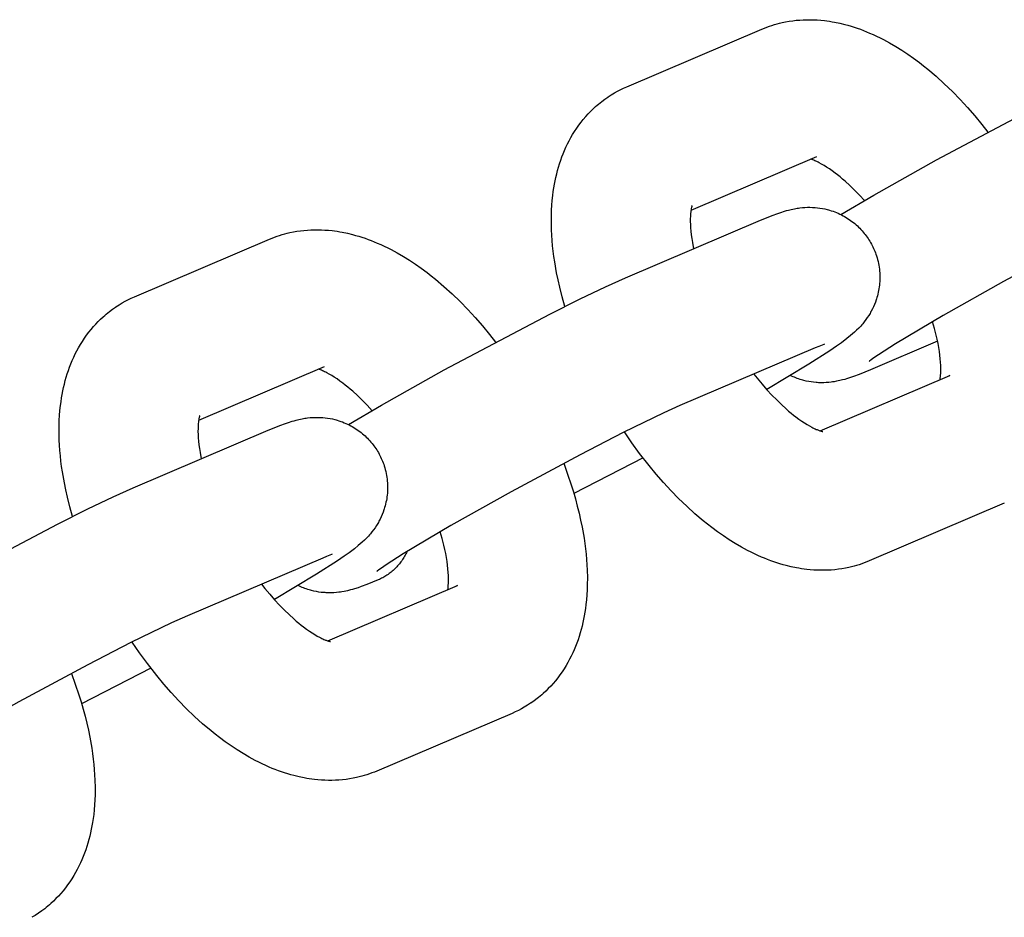
# Model space of a CAD drawing. Units: inches. Extents: x -396 to 870, y -189 to 341.
# Drawn here: x -279 to -276, y 42 to 44 of the extents above; entities that cross this region are included whole.
import ezdxf

# ---------------------------------------------------------------- set-up
doc = ezdxf.new("R2010")
doc.units = ezdxf.units.IN
doc.header["$MEASUREMENT"] = 0
doc.layers.add('Make2D$Visible$Curves', color=7, linetype='Continuous', true_color=0x000000)

msp = doc.modelspace()

# ---------------------------------------------------------------- linework, layer by layer
at = {"layer": 'Make2D$Visible$Curves', "lineweight": -3}
for points in [[(-276.9166, 44.2453), (-276.911, 44.2476), (-276.9054, 44.2497), (-276.8998, 44.2517), (-276.8941, 44.2536), (-276.8884, 44.2554), (-276.8826, 44.257), (-276.8768, 44.2585), (-276.871, 44.2599), (-276.8632, 44.2615), (-276.8553, 44.2629), (-276.8474, 44.264), (-276.8394, 44.265), (-276.8315, 44.2656), (-276.8235, 44.2661), (-276.8156, 44.2663), (-276.8078, 44.2664), (-276.7999, 44.2662), (-276.7921, 44.2658), (-276.7841, 44.2652), (-276.7761, 44.2643), (-276.7703, 44.2636), (-276.7645, 44.2628), (-276.7588, 44.2619), (-276.753, 44.2608), (-276.7415, 44.2584), (-276.7301, 44.2557), (-276.723, 44.2537), (-276.716, 44.2517), (-276.709, 44.2495), (-276.702, 44.2471), (-276.6951, 44.2447), (-276.6881, 44.242), (-276.6812, 44.2393), (-276.6744, 44.2364), (-276.6665, 44.233), (-276.6587, 44.2293), (-276.6509, 44.2255), (-276.6432, 44.2216), (-276.6293, 44.2141), (-276.6156, 44.2061), (-276.6021, 44.1977), (-276.5887, 44.1888), (-276.5756, 44.1796), (-276.5625, 44.1699), (-276.553, 44.1625), (-276.5435, 44.1549), (-276.5248, 44.139), (-276.5063, 44.1223), (-276.4881, 44.1047), (-276.471, 44.0872), (-276.4542, 44.0691), (-276.4378, 44.0502), (-276.4216, 44.0308), (-276.4081, 44.0136)], [(-277.2206, 44.1156), (-276.9166, 44.2453)], [(-276.7392, 43.8281), (-276.6651, 43.8716), (-276.5238, 43.9511), (-276.2864, 44.0768), (-276.2183, 44.1108), (-276.1614, 44.1379), (-276.1163, 44.1581)], [(-277.3599, 43.6215), (-277.366, 43.6433), (-277.3715, 43.6651), (-277.3751, 43.6811), (-277.3783, 43.6971), (-277.3826, 43.7216), (-277.3844, 43.7338), (-277.386, 43.7458), (-277.3873, 43.7579), (-277.3884, 43.7698), (-277.3892, 43.7817), (-277.3898, 43.7935), (-277.3902, 43.8101), (-277.3901, 43.8266), (-277.3897, 43.8378), (-277.3891, 43.8489), (-277.3882, 43.8599), (-277.387, 43.8708), (-277.3859, 43.8796), (-277.3845, 43.8883), (-277.3832, 43.8961), (-277.3817, 43.9039), (-277.38, 43.9117), (-277.3782, 43.9194), (-277.3762, 43.9271), (-277.374, 43.9348), (-277.3717, 43.9425), (-277.3692, 43.9501), (-277.3665, 43.9576), (-277.3636, 43.965), (-277.3605, 43.9724), (-277.3573, 43.9797), (-277.3538, 43.9869), (-277.3502, 43.9941), (-277.3463, 44.0011), (-277.3423, 44.0081), (-277.3379, 44.0152), (-277.3332, 44.0223), (-277.3284, 44.0291), (-277.3235, 44.0357), (-277.3183, 44.0421), (-277.3129, 44.0485), (-277.3077, 44.0543), (-277.3023, 44.0599), (-277.2967, 44.0654), (-277.2909, 44.0708), (-277.2875, 44.0738), (-277.284, 44.0767), (-277.2805, 44.0796), (-277.2769, 44.0825), (-277.2702, 44.0875), (-277.2632, 44.0924), (-277.2626, 44.0928), (-277.2554, 44.0975), (-277.248, 44.1019)], [(-277.248, 44.1019), (-277.2416, 44.1055), (-277.2351, 44.1088), (-277.2279, 44.1123), (-277.2206, 44.1156)], [(-276.794, 43.9578), (-277.0762, 43.8374)], [(-276.686, 43.8595), (-276.6973, 43.8717), (-276.7086, 43.8832), (-276.7192, 43.8936), (-276.7297, 43.9031), (-276.7354, 43.908), (-276.7409, 43.9127), (-276.7464, 43.9171), (-276.7517, 43.9212), (-276.7584, 43.9262), (-276.7649, 43.9307), (-276.771, 43.9348), (-276.7769, 43.9385), (-276.7824, 43.9417), (-276.7876, 43.9445), (-276.7903, 43.9458), (-276.7928, 43.9471), (-276.7953, 43.9482), (-276.7975, 43.9492), (-276.8001, 43.9503), (-276.8024, 43.9512), (-276.8045, 43.9519), (-276.8064, 43.9525)], [(-275.9937, 43.8707), (-276.03, 43.8544), (-276.1211, 43.8102), (-276.2182, 43.7604), (-276.3733, 43.6772), (-276.5089, 43.601), (-276.6159, 43.5372), (-276.6546, 43.5124), (-276.6648, 43.5056), (-276.6707, 43.5013), (-276.6747, 43.4984), (-276.6754, 43.4978), (-276.6754, 43.4978)], [(-277.0735, 43.8488), (-277.0735, 43.8488), (-277.0735, 43.8488), (-277.0735, 43.8487), (-277.0737, 43.8483), (-277.0739, 43.8477), (-277.0742, 43.8468), (-277.0745, 43.8458), (-277.0748, 43.8447), (-277.0751, 43.8434), (-277.0754, 43.8418), (-277.0758, 43.8401), (-277.0761, 43.8382), (-277.0764, 43.8362), (-277.0767, 43.8339), (-277.077, 43.8307), (-277.0773, 43.8272), (-277.0775, 43.8234), (-277.0777, 43.8193), (-277.0777, 43.8128), (-277.0775, 43.8058), (-277.0771, 43.7985), (-277.0765, 43.7908), (-277.0756, 43.7826), (-277.0745, 43.7741), (-277.0731, 43.7653), (-277.0705, 43.7511)], [(-276.9197, 43.8154), (-276.9066, 43.8209), (-276.8939, 43.8259), (-276.8811, 43.8307), (-276.8743, 43.833), (-276.866, 43.8356), (-276.8616, 43.8369), (-276.857, 43.8382), (-276.8506, 43.8397), (-276.8471, 43.8405), (-276.8435, 43.8412), (-276.8376, 43.8423), (-276.8345, 43.8427), (-276.8313, 43.8432), (-276.8256, 43.8438), (-276.8197, 43.8442), (-276.8142, 43.8444), (-276.8087, 43.8445), (-276.8029, 43.8443), (-276.8, 43.8442), (-276.7971, 43.844), (-276.7916, 43.8434), (-276.786, 43.8427), (-276.7806, 43.8418), (-276.7752, 43.8407), (-276.7698, 43.8394), (-276.7671, 43.8387), (-276.7644, 43.8379), (-276.7605, 43.8367), (-276.7566, 43.8354), (-276.7528, 43.834), (-276.749, 43.8325), (-276.7452, 43.8309), (-276.7415, 43.8292), (-276.7378, 43.8273), (-276.7341, 43.8254), (-276.7306, 43.8235), (-276.7272, 43.8215), (-276.7238, 43.8194), (-276.7205, 43.8172), (-276.7172, 43.8149), (-276.714, 43.8125), (-276.7108, 43.8101), (-276.7077, 43.8076), (-276.7048, 43.8051), (-276.7019, 43.8025), (-276.6992, 43.7999), (-276.6965, 43.7972), (-276.6938, 43.7944), (-276.6912, 43.7916), (-276.6887, 43.7887), (-276.6863, 43.7858), (-276.684, 43.783), (-276.6819, 43.7801), (-276.6798, 43.7771), (-276.6777, 43.7742), (-276.6758, 43.7712), (-276.6739, 43.7681), (-276.672, 43.765), (-276.6703, 43.7618)], [(-277.2237, 43.6857), (-276.9197, 43.8154)], [(-278.024, 43.7728), (-278.0184, 43.7751), (-278.0128, 43.7773), (-278.0072, 43.7793), (-278.0015, 43.7812), (-277.9958, 43.783), (-277.99, 43.7846), (-277.9842, 43.7861), (-277.9784, 43.7875), (-277.9705, 43.7891), (-277.9626, 43.7905), (-277.9547, 43.7916), (-277.9468, 43.7925), (-277.9388, 43.7932), (-277.9309, 43.7937), (-277.923, 43.7939), (-277.9152, 43.7939), (-277.9073, 43.7937), (-277.8995, 43.7933), (-277.8915, 43.7927), (-277.8835, 43.7919), (-277.8777, 43.7912), (-277.8719, 43.7904), (-277.8661, 43.7894), (-277.8604, 43.7884), (-277.8489, 43.786), (-277.8375, 43.7832), (-277.8304, 43.7813), (-277.8234, 43.7792), (-277.8164, 43.777), (-277.8094, 43.7747), (-277.8024, 43.7722), (-277.7955, 43.7696), (-277.7886, 43.7669), (-277.7818, 43.764), (-277.7739, 43.7605), (-277.7661, 43.7569), (-277.7583, 43.7531), (-277.7505, 43.7492), (-277.7367, 43.7417), (-277.723, 43.7337), (-277.7095, 43.7253), (-277.6961, 43.7164), (-277.6829, 43.7072), (-277.6699, 43.6975), (-277.6604, 43.6901), (-277.6509, 43.6825), (-277.6321, 43.6666), (-277.6137, 43.6499), (-277.5954, 43.6323), (-277.5784, 43.6148), (-277.5616, 43.5966), (-277.5452, 43.5778), (-277.529, 43.5583), (-277.5155, 43.5412)], [(-278.328, 43.6431), (-278.024, 43.7728)], [(-276.6703, 43.7618), (-276.6686, 43.7586), (-276.667, 43.7554), (-276.6654, 43.7521), (-276.664, 43.7489), (-276.6626, 43.7455), (-276.6613, 43.7422), (-276.6601, 43.7388), (-276.6589, 43.7354), (-276.6576, 43.7311), (-276.6564, 43.7269), (-276.6554, 43.7226), (-276.6544, 43.7182), (-276.6536, 43.7139), (-276.6529, 43.7095), (-276.6523, 43.7051), (-276.6519, 43.7007), (-276.6516, 43.6973), (-276.6514, 43.694), (-276.6513, 43.6906), (-276.6512, 43.6872), (-276.6513, 43.6838), (-276.6514, 43.6804), (-276.6515, 43.677), (-276.6518, 43.6736), (-276.6522, 43.6695), (-276.6527, 43.6654), (-276.6533, 43.6614), (-276.654, 43.6573), (-276.6548, 43.6533), (-276.6557, 43.6493), (-276.6567, 43.6454), (-276.6578, 43.6415), (-276.6587, 43.6388), (-276.6595, 43.6361), (-276.6614, 43.6309), (-276.6634, 43.6258), (-276.6656, 43.6207), (-276.668, 43.6157), (-276.6706, 43.6108), (-276.672, 43.6082), (-276.6734, 43.6058), (-276.6763, 43.601), (-276.6795, 43.5962), (-276.6827, 43.5917), (-276.6863, 43.5869), (-276.6899, 43.5825), (-276.6922, 43.5799), (-276.6944, 43.5774), (-276.6986, 43.5729), (-276.7035, 43.568), (-276.7081, 43.5637), (-276.7127, 43.5596), (-276.7172, 43.5558), (-276.7257, 43.549), (-276.7378, 43.5399), (-276.749, 43.532), (-276.7641, 43.5218), (-276.8112, 43.4916), (-276.9059, 43.4348)], [(-277.8466, 43.3556), (-277.7725, 43.3992), (-277.6312, 43.4787), (-277.3938, 43.6044), (-277.3257, 43.6383), (-277.2688, 43.6655), (-277.2237, 43.6857)], [(-278.3554, 43.6295), (-278.349, 43.633), (-278.3425, 43.6364), (-278.3353, 43.6399), (-278.328, 43.6431)], [(-278.4672, 43.149), (-278.4734, 43.1709), (-278.4788, 43.1926), (-278.4825, 43.2087), (-278.4857, 43.2247), (-278.49, 43.2492), (-278.4918, 43.2613), (-278.4933, 43.2734), (-278.4947, 43.2854), (-278.4957, 43.2974), (-278.4966, 43.3092), (-278.4972, 43.321), (-278.4976, 43.3377), (-278.4975, 43.3542), (-278.4971, 43.3653), (-278.4964, 43.3764), (-278.4955, 43.3874), (-278.4944, 43.3984), (-278.4932, 43.4072), (-278.4919, 43.4159), (-278.4906, 43.4237), (-278.4891, 43.4315), (-278.4874, 43.4392), (-278.4856, 43.4469), (-278.4836, 43.4547), (-278.4814, 43.4624), (-278.4791, 43.47), (-278.4765, 43.4776), (-278.4738, 43.4851), (-278.471, 43.4926), (-278.4679, 43.5), (-278.4646, 43.5073), (-278.4612, 43.5145), (-278.4576, 43.5216), (-278.4537, 43.5287), (-278.4497, 43.5356), (-278.4452, 43.5428), (-278.4406, 43.5499), (-278.4358, 43.5566), (-278.4308, 43.5632), (-278.4257, 43.5697), (-278.4203, 43.576), (-278.415, 43.5818), (-278.4096, 43.5875), (-278.404, 43.593), (-278.3983, 43.5983), (-278.3948, 43.6013), (-278.3914, 43.6043), (-278.3878, 43.6072), (-278.3843, 43.61), (-278.3775, 43.6151), (-278.3706, 43.6199), (-278.3699, 43.6204), (-278.3627, 43.625), (-278.3554, 43.6295)], [(-276.5158, 43.4568), (-276.5153, 43.4604), (-276.5149, 43.4636), (-276.5147, 43.4671), (-276.5144, 43.4709), (-276.5143, 43.4749), (-276.5143, 43.4814), (-276.5144, 43.4885), (-276.5148, 43.4958), (-276.5155, 43.5035), (-276.5163, 43.5116), (-276.5175, 43.5201), (-276.5188, 43.5289), (-276.5205, 43.5381), (-276.5224, 43.5475), (-276.5246, 43.5571), (-276.5283, 43.5719), (-276.5327, 43.5871)], [(-276.5215, 43.5432), (-276.6723, 43.4789)], [(-276.7971, 43.528), (-277.101, 43.3983)], [(-276.7756, 43.5365), (-276.7756, 43.5365), (-276.7758, 43.5364), (-276.7777, 43.5358), (-276.7814, 43.5344), (-276.7884, 43.5316), (-276.7971, 43.528)], [(-277.9013, 43.4854), (-278.1836, 43.365)], [(-277.7934, 43.387), (-277.8047, 43.3993), (-277.8159, 43.4108), (-277.8266, 43.4211), (-277.8371, 43.4307), (-277.8427, 43.4356), (-277.8483, 43.4402), (-277.8537, 43.4446), (-277.8591, 43.4488), (-277.8658, 43.4537), (-277.8722, 43.4583), (-277.8784, 43.4624), (-277.8843, 43.466), (-277.8898, 43.4692), (-277.895, 43.4721), (-277.8977, 43.4734), (-277.9002, 43.4747), (-277.9026, 43.4758), (-277.9049, 43.4768), (-277.9075, 43.4778), (-277.9098, 43.4787), (-277.9119, 43.4795), (-277.9138, 43.4801)], [(-276.6723, 43.4789), (-276.6853, 43.4734), (-276.6981, 43.4683), (-276.7109, 43.4636), (-276.7176, 43.4613), (-276.726, 43.4586), (-276.7304, 43.4573), (-276.735, 43.4561), (-276.7414, 43.4545), (-276.7449, 43.4538), (-276.7485, 43.453), (-276.7544, 43.452), (-276.7575, 43.4515), (-276.7607, 43.4511), (-276.7663, 43.4505), (-276.7723, 43.45), (-276.7777, 43.4498), (-276.7833, 43.4498), (-276.789, 43.4499), (-276.792, 43.4501), (-276.7949, 43.4503), (-276.8004, 43.4508), (-276.806, 43.4516), (-276.8114, 43.4525), (-276.8168, 43.4536), (-276.8222, 43.4549), (-276.8249, 43.4556), (-276.8276, 43.4564), (-276.8308, 43.4573), (-276.834, 43.4584), (-276.8372, 43.4595), (-276.8404, 43.4607), (-276.8435, 43.462), (-276.8466, 43.4633), (-276.8497, 43.4647), (-276.8528, 43.4662)], [(-276.9347, 43.4692), (-276.9272, 43.4598), (-276.9163, 43.4467), (-276.9054, 43.4341), (-276.8944, 43.4222), (-276.8834, 43.411), (-276.8728, 43.4007), (-276.8622, 43.3911), (-276.8566, 43.3862), (-276.8511, 43.3816), (-276.8456, 43.3772), (-276.8402, 43.373), (-276.8336, 43.3681), (-276.8271, 43.3635), (-276.821, 43.3595), (-276.8151, 43.3558), (-276.8095, 43.3526), (-276.8044, 43.3498), (-276.8017, 43.3484), (-276.7991, 43.3472), (-276.7967, 43.346), (-276.7944, 43.345), (-276.7926, 43.3443), (-276.7909, 43.3436), (-276.7893, 43.343), (-276.7878, 43.3424), (-276.7864, 43.342), (-276.7852, 43.3416), (-276.7841, 43.3413), (-276.7831, 43.341), (-276.7822, 43.3408), (-276.7814, 43.3406), (-276.7808, 43.3405), (-276.7804, 43.3404), (-276.7801, 43.3404), (-276.7799, 43.3403), (-276.7799, 43.3403), (-276.7799, 43.3403)], [(-276.7856, 43.3417), (-276.494, 43.4661)], [(-276.494, 43.4661), (-276.4956, 43.4654), (-276.4971, 43.4647), (-276.4987, 43.4638), (-276.5002, 43.463)], [(-277.101, 43.3983), (-277.1374, 43.382), (-277.2284, 43.3378), (-277.3256, 43.288), (-277.4807, 43.2048), (-277.6162, 43.1285), (-277.7233, 43.0648), (-277.762, 43.04), (-277.7721, 43.0331), (-277.7781, 43.0289), (-277.7821, 43.0259), (-277.7827, 43.0254), (-277.7827, 43.0254)], [(-278.1809, 43.3764), (-278.1809, 43.3764), (-278.1809, 43.3764), (-278.1809, 43.3763), (-278.1811, 43.3759), (-278.1813, 43.3753), (-278.1816, 43.3744), (-278.1819, 43.3734), (-278.1822, 43.3723), (-278.1825, 43.3709), (-278.1828, 43.3694), (-278.1831, 43.3677), (-278.1835, 43.3658), (-278.1838, 43.3637), (-278.1841, 43.3615), (-278.1844, 43.3582), (-278.1847, 43.3547), (-278.1849, 43.351), (-278.185, 43.3469), (-278.1851, 43.3404), (-278.1849, 43.3333), (-278.1845, 43.326), (-278.1839, 43.3183), (-278.183, 43.3102), (-278.1819, 43.3017), (-278.1805, 43.2929), (-278.1778, 43.2786)], [(-278.0271, 43.343), (-278.014, 43.3484), (-278.0013, 43.3535), (-277.9885, 43.3582), (-277.9817, 43.3606), (-277.9734, 43.3632), (-277.969, 43.3645), (-277.9644, 43.3657), (-277.958, 43.3673), (-277.9545, 43.3681), (-277.9509, 43.3688), (-277.945, 43.3698), (-277.9419, 43.3703), (-277.9387, 43.3707), (-277.933, 43.3713), (-277.927, 43.3718), (-277.9216, 43.372), (-277.916, 43.372), (-277.9103, 43.3719), (-277.9074, 43.3717), (-277.9044, 43.3715), (-277.8989, 43.371), (-277.8934, 43.3703), (-277.888, 43.3693), (-277.8826, 43.3683), (-277.8772, 43.367), (-277.8745, 43.3662), (-277.8718, 43.3655), (-277.8679, 43.3643), (-277.864, 43.363), (-277.8602, 43.3616), (-277.8564, 43.36), (-277.8526, 43.3584), (-277.8488, 43.3567), (-277.8451, 43.3549), (-277.8415, 43.353), (-277.838, 43.3511), (-277.8346, 43.3491), (-277.8312, 43.3469), (-277.8278, 43.3447), (-277.8246, 43.3425), (-277.8213, 43.3401), (-277.8182, 43.3377), (-277.8151, 43.3351), (-277.8122, 43.3326), (-277.8093, 43.3301), (-277.8065, 43.3275), (-277.8038, 43.3248), (-277.8012, 43.322), (-277.7986, 43.3192), (-277.7961, 43.3163), (-277.7936, 43.3133), (-277.7914, 43.3105), (-277.7892, 43.3076), (-277.7871, 43.3047), (-277.7851, 43.3017), (-277.7831, 43.2987), (-277.7812, 43.2957), (-277.7794, 43.2926), (-277.7776, 43.2894)], [(-278.331, 43.2133), (-278.0271, 43.343)], [(-276.6754, 43.049), (-276.6809, 43.0467), (-276.6865, 43.0445), (-276.6922, 43.0425), (-276.6979, 43.0406), (-276.7036, 43.0388), (-276.7093, 43.0372), (-276.7151, 43.0357), (-276.721, 43.0344), (-276.7288, 43.0327), (-276.7367, 43.0314), (-276.7446, 43.0302), (-276.7526, 43.0293), (-276.7605, 43.0286), (-276.7685, 43.0281), (-276.7763, 43.0279), (-276.7842, 43.0279), (-276.792, 43.0281), (-276.7999, 43.0285), (-276.8079, 43.0291), (-276.8158, 43.0299), (-276.8216, 43.0306), (-276.8274, 43.0315), (-276.8332, 43.0324), (-276.839, 43.0334), (-276.8505, 43.0358), (-276.8619, 43.0386), (-276.8689, 43.0405), (-276.876, 43.0426), (-276.883, 43.0448), (-276.89, 43.0471), (-276.8969, 43.0496), (-276.9038, 43.0522), (-276.9107, 43.055), (-276.9176, 43.0578), (-276.9255, 43.0613), (-276.9333, 43.0649), (-276.9411, 43.0687), (-276.9488, 43.0727), (-276.9626, 43.0802), (-276.9764, 43.0881), (-276.9899, 43.0965), (-277.0032, 43.1054), (-277.0164, 43.1146), (-277.0295, 43.1243), (-277.039, 43.1317), (-277.0485, 43.1393), (-277.0672, 43.1552), (-277.0857, 43.172), (-277.1039, 43.1896), (-277.121, 43.207), (-277.1377, 43.2252), (-277.1542, 43.244), (-277.1703, 43.2635), (-277.1916, 43.2908), (-277.209, 43.3146), (-277.2259, 43.3391)], [(-277.7776, 43.2894), (-277.776, 43.2862), (-277.7744, 43.283), (-277.7728, 43.2797), (-277.7714, 43.2764), (-277.77, 43.2731), (-277.7687, 43.2697), (-277.7674, 43.2664), (-277.7663, 43.2629), (-277.765, 43.2587), (-277.7638, 43.2544), (-277.7627, 43.2501), (-277.7618, 43.2458), (-277.761, 43.2415), (-277.7603, 43.2371), (-277.7597, 43.2327), (-277.7592, 43.2283), (-277.759, 43.2249), (-277.7588, 43.2215), (-277.7586, 43.2181), (-277.7586, 43.2147), (-277.7586, 43.2114), (-277.7587, 43.208), (-277.7589, 43.2046), (-277.7591, 43.2012), (-277.7595, 43.1971), (-277.76, 43.193), (-277.7606, 43.1889), (-277.7614, 43.1849), (-277.7622, 43.1809), (-277.7631, 43.1769), (-277.7641, 43.1729), (-277.7652, 43.169), (-277.766, 43.1664), (-277.7669, 43.1637), (-277.7688, 43.1585), (-277.7708, 43.1533), (-277.773, 43.1483), (-277.7754, 43.1432), (-277.778, 43.1383), (-277.7794, 43.1358), (-277.7808, 43.1333), (-277.7837, 43.1285), (-277.7869, 43.1238), (-277.7901, 43.1192), (-277.7937, 43.1145), (-277.7973, 43.1101), (-277.7995, 43.1075), (-277.8017, 43.105), (-277.806, 43.1004), (-277.8109, 43.0956), (-277.8155, 43.0912), (-277.8201, 43.0872), (-277.8246, 43.0834), (-277.8331, 43.0765), (-277.8452, 43.0675), (-277.8564, 43.0596), (-277.8714, 43.0493), (-277.9186, 43.0192), (-278.0133, 42.9624)], [(-277.1839, 43.2807), (-277.3395, 43.2004)], [(-277.3625, 43.2686), (-277.3537, 43.2444), (-277.3456, 43.2202), (-277.3406, 43.2042), (-277.336, 43.1884), (-277.3318, 43.1725), (-277.3279, 43.1568), (-277.3243, 43.1407), (-277.321, 43.1247), (-277.3167, 43.1002), (-277.3149, 43.0881), (-277.3134, 43.076), (-277.3121, 43.064), (-277.311, 43.052), (-277.3101, 43.0401), (-277.3095, 43.0283), (-277.3091, 43.0117), (-277.3093, 42.9952), (-277.3096, 42.9841), (-277.3103, 42.973), (-277.3112, 42.9619), (-277.3123, 42.951), (-277.3135, 42.9422), (-277.3148, 42.9335), (-277.3161, 42.9257), (-277.3176, 42.9179), (-277.3193, 42.9102), (-277.3211, 42.9025), (-277.3231, 42.8947), (-277.3253, 42.887), (-277.3276, 42.8793), (-277.3302, 42.8718), (-277.3329, 42.8642), (-277.3358, 42.8568), (-277.3388, 42.8494), (-277.3421, 42.8421), (-277.3455, 42.8349), (-277.3492, 42.8278), (-277.353, 42.8207), (-277.357, 42.8138), (-277.3615, 42.8066), (-277.3661, 42.7995), (-277.3709, 42.7928), (-277.3759, 42.7861), (-277.381, 42.7797), (-277.3864, 42.7733), (-277.3917, 42.7675), (-277.3971, 42.7619), (-277.4027, 42.7564), (-277.4085, 42.7511), (-277.4119, 42.748), (-277.4153, 42.7451), (-277.4189, 42.7422), (-277.4225, 42.7394), (-277.4292, 42.7343), (-277.4361, 42.7295), (-277.4368, 42.729), (-277.444, 42.7244), (-277.4513, 42.7199)], [(-278.9539, 42.8832), (-278.8799, 42.9267), (-278.7386, 43.0062), (-278.5012, 43.132), (-278.4331, 43.1659), (-278.3762, 43.1931), (-278.331, 43.2133)], [(-276.3714, 43.1787), (-276.6754, 43.049)], [(-277.6231, 42.9844), (-277.6227, 42.9879), (-277.6223, 42.9911), (-277.622, 42.9946), (-277.6218, 42.9984), (-277.6217, 43.0025), (-277.6216, 43.009), (-277.6218, 43.016), (-277.6222, 43.0233), (-277.6228, 43.0311), (-277.6237, 43.0392), (-277.6248, 43.0477), (-277.6262, 43.0565), (-277.6279, 43.0656), (-277.6298, 43.075), (-277.632, 43.0847), (-277.6357, 43.0995), (-277.64, 43.1147)], [(-277.9044, 43.0555), (-278.2084, 42.9258)], [(-277.883, 43.0641), (-277.883, 43.0641), (-277.8831, 43.064), (-277.8851, 43.0633), (-277.8888, 43.0619), (-277.8957, 43.0592), (-277.9044, 43.0555)], [(-277.7147, 43.0701), (-277.716, 43.0674), (-277.7174, 43.0647), (-277.7188, 43.0621), (-277.7203, 43.0595), (-277.7218, 43.0569), (-277.7234, 43.0544), (-277.725, 43.0519), (-277.7267, 43.0495), (-277.7285, 43.0471), (-277.7303, 43.0447), (-277.7321, 43.0424), (-277.734, 43.0402), (-277.736, 43.0379), (-277.7379, 43.0358), (-277.74, 43.0337), (-277.742, 43.0316), (-277.7441, 43.0296), (-277.7463, 43.0276), (-277.7485, 43.0257), (-277.7507, 43.0239), (-277.753, 43.0221), (-277.7553, 43.0204), (-277.7576, 43.0187), (-277.76, 43.0171), (-277.7623, 43.0155), (-277.7647, 43.0141), (-277.7672, 43.0126), (-277.7696, 43.0113), (-277.7721, 43.01), (-277.7746, 43.0087), (-277.7771, 43.0076), (-277.7797, 43.0064)], [(-278.0421, 42.9968), (-278.0346, 42.9874), (-278.0237, 42.9743), (-278.0127, 42.9617), (-278.0018, 42.9498), (-277.9908, 42.9386), (-277.9801, 42.9283), (-277.9696, 42.9187), (-277.964, 42.9138), (-277.9584, 42.9092), (-277.953, 42.9048), (-277.9476, 42.9006), (-277.9409, 42.8956), (-277.9345, 42.8911), (-277.9283, 42.887), (-277.9224, 42.8834), (-277.9169, 42.8801), (-277.9117, 42.8773), (-277.9091, 42.876), (-277.9065, 42.8747), (-277.9041, 42.8736), (-277.9018, 42.8726), (-277.9, 42.8718), (-277.8983, 42.8711), (-277.8966, 42.8705), (-277.8952, 42.87), (-277.8938, 42.8696), (-277.8925, 42.8692), (-277.8914, 42.8688), (-277.8904, 42.8686), (-277.8895, 42.8683), (-277.8888, 42.8682), (-277.8882, 42.868), (-277.8877, 42.868), (-277.8875, 42.8679), (-277.8873, 42.8679), (-277.8873, 42.8679), (-277.8873, 42.8679)], [(-277.7797, 43.0064), (-277.7927, 43.001), (-277.8055, 42.9959), (-277.8183, 42.9912), (-277.825, 42.9888), (-277.8333, 42.9862), (-277.8378, 42.9849), (-277.8423, 42.9837), (-277.8488, 42.9821), (-277.8522, 42.9813), (-277.8559, 42.9806), (-277.8617, 42.9796), (-277.8648, 42.9791), (-277.8681, 42.9787), (-277.8737, 42.9781), (-277.8797, 42.9776), (-277.8851, 42.9774), (-277.8907, 42.9774), (-277.8964, 42.9775), (-277.8993, 42.9777), (-277.9023, 42.9779), (-277.9078, 42.9784), (-277.9134, 42.9791), (-277.9188, 42.9801), (-277.9242, 42.9811), (-277.9296, 42.9824), (-277.9323, 42.9832), (-277.935, 42.9839), (-277.9382, 42.9849), (-277.9414, 42.986), (-277.9446, 42.9871), (-277.9477, 42.9883), (-277.9509, 42.9896), (-277.954, 42.9909), (-277.9571, 42.9923), (-277.9602, 42.9938)], [(-277.893, 42.8693), (-277.6014, 42.9937)], [(-277.6014, 42.9937), (-277.6029, 42.993), (-277.6045, 42.9922), (-277.6061, 42.9914), (-277.6076, 42.9906)], [(-278.2084, 42.9258), (-278.2447, 42.9096), (-278.3358, 42.8654), (-278.433, 42.8156), (-278.588, 42.7324), (-278.7236, 42.6561), (-278.8307, 42.5923), (-278.8694, 42.5676), (-278.8795, 42.5607), (-278.8855, 42.5565), (-278.8895, 42.5535), (-278.8901, 42.553), (-278.8901, 42.553)], [(-277.7827, 42.5765), (-277.7883, 42.5743), (-277.7939, 42.5721), (-277.7995, 42.5701), (-277.8052, 42.5682), (-277.811, 42.5664), (-277.8167, 42.5648), (-277.8225, 42.5633), (-277.8283, 42.5619), (-277.8362, 42.5603), (-277.8441, 42.5589), (-277.852, 42.5578), (-277.8599, 42.5569), (-277.8679, 42.5562), (-277.8758, 42.5557), (-277.8837, 42.5555), (-277.8916, 42.5555), (-277.8994, 42.5556), (-277.9072, 42.556), (-277.9152, 42.5566), (-277.9232, 42.5575), (-277.929, 42.5582), (-277.9348, 42.559), (-277.9406, 42.56), (-277.9463, 42.561), (-277.9578, 42.5634), (-277.9692, 42.5662), (-277.9763, 42.5681), (-277.9833, 42.5701), (-277.9904, 42.5723), (-277.9973, 42.5747), (-278.0043, 42.5772), (-278.0112, 42.5798), (-278.0181, 42.5825), (-278.025, 42.5854), (-278.0328, 42.5889), (-278.0407, 42.5925), (-278.0484, 42.5963), (-278.0562, 42.6002), (-278.07, 42.6077), (-278.0837, 42.6157), (-278.0972, 42.6241), (-278.1106, 42.633), (-278.1238, 42.6422), (-278.1368, 42.6519), (-278.1464, 42.6593), (-278.1558, 42.6669), (-278.1746, 42.6828), (-278.1931, 42.6995), (-278.2113, 42.7171), (-278.2283, 42.7346), (-278.2451, 42.7528), (-278.2616, 42.7716), (-278.2777, 42.7911), (-278.299, 42.8183), (-278.3164, 42.8422), (-278.3332, 42.8667)], [(-278.4699, 42.7961), (-278.461, 42.7719), (-278.4529, 42.7477), (-278.448, 42.7318), (-278.4434, 42.7159), (-278.4392, 42.7001), (-278.4353, 42.6843), (-278.4316, 42.6683), (-278.4284, 42.6523), (-278.4241, 42.6278), (-278.4223, 42.6156), (-278.4207, 42.6035), (-278.4194, 42.5915), (-278.4183, 42.5796), (-278.4175, 42.5677), (-278.4169, 42.5559), (-278.4165, 42.5393), (-278.4166, 42.5228), (-278.417, 42.5116), (-278.4177, 42.5005), (-278.4186, 42.4895), (-278.4197, 42.4786), (-278.4209, 42.4698), (-278.4222, 42.461), (-278.4235, 42.4532), (-278.425, 42.4455), (-278.4267, 42.4377), (-278.4285, 42.43), (-278.4305, 42.4223), (-278.4327, 42.4146), (-278.435, 42.4069), (-278.4375, 42.3993), (-278.4402, 42.3918), (-278.4431, 42.3844), (-278.4462, 42.377), (-278.4494, 42.3697), (-278.4529, 42.3625), (-278.4565, 42.3553), (-278.4604, 42.3483), (-278.4644, 42.3413), (-278.4689, 42.3341), (-278.4735, 42.3271), (-278.4783, 42.3203), (-278.4832, 42.3137), (-278.4884, 42.3072), (-278.4938, 42.3009), (-278.499, 42.2951), (-278.5045, 42.2895), (-278.5101, 42.284), (-278.5158, 42.2786), (-278.5192, 42.2756), (-278.5227, 42.2727), (-278.5262, 42.2698), (-278.5298, 42.2669), (-278.5366, 42.2619), (-278.5435, 42.257), (-278.5441, 42.2566), (-278.5514, 42.2519), (-278.5587, 42.2475)], [(-278.2913, 42.8082), (-278.4469, 42.7279)], [(-277.4787, 42.7062), (-277.7827, 42.5765)], [(-277.4513, 42.7199), (-277.4577, 42.7164), (-277.4642, 42.713), (-277.4714, 42.7095), (-277.4787, 42.7062)]]:
    msp.add_lwpolyline(points, dxfattribs=at)

doc.saveas('drawing.dxf')
